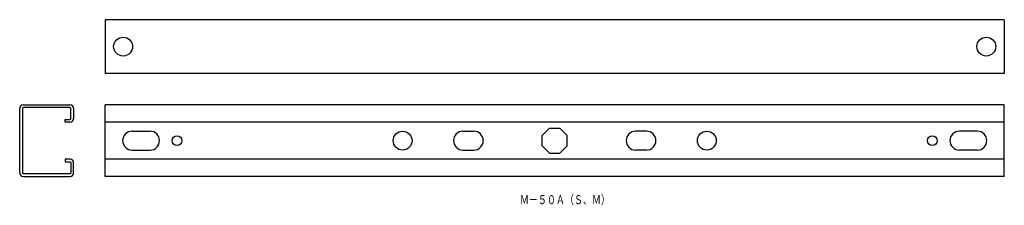
# Model space of a CAD drawing. Extents: x 458 to 1005, y -164 to -61.
import ezdxf
from ezdxf.enums import TextEntityAlignment as Align

# ---------------------------------------------------------------- set-up
doc = ezdxf.new("R2010")
doc.units = 0
doc.layers.add('1', color=7, linetype='CONTINUOUS')
doc.styles.add('MDRAFSTD', font='TXT', dxfattribs={"bigfont": 'BIGFONT'})

msp = doc.modelspace()

# ---------------------------------------------------------------- linework, layer by layer
at = {"layer": '1', "color": 7, "linetype": 'CONTINUOUS'}
for p, q in [((505.03, -61.11), (505.03, -91.11)), ((1005.03, -61.11), (505.03, -61.11)), ((1005.03, -61.11), (1005.03, -91.11)), ((1005.03, -91.11), (505.03, -91.11)), ((459.63, -108.46), (485.43, -108.46)), ((505.03, -148.46), (505.03, -108.46)), ((1005.03, -108.46), (505.03, -108.46)), ((1005.03, -148.46), (1005.03, -108.46)), ((457.53, -146.36), (457.53, -110.56)), ((459.13, -110.36), (459.13, -146.56)), ((485.63, -110.06), (459.43, -110.06)), ((485.93, -116.31), (485.93, -110.36)), ((487.53, -110.56), (487.53, -116.11)), ((482.73, -118.21), (482.73, -116.61)), ((482.73, -116.61), (485.63, -116.61)), ((485.43, -118.21), (482.73, -118.21)), ((1005.03, -118.21), (505.03, -118.21)), ((520.03, -123.21), (530.03, -123.21)), ((704.03, -123.21), (710.03, -123.21)), ((752.17, -121.56), (748.13, -125.6)), ((748.13, -131.32), (748.13, -125.6)), ((752.17, -121.56), (757.89, -121.56)), ((757.89, -121.56), (761.93, -125.6)), ((761.93, -131.32), (761.93, -125.6)), ((806.03, -123.21), (800.03, -123.21)), ((990.03, -123.21), (980.03, -123.21)), ((752.17, -135.36), (748.13, -131.32)), ((757.89, -135.36), (761.93, -131.32)), ((520.03, -133.71), (530.03, -133.71)), ((704.03, -133.71), (710.03, -133.71)), ((752.17, -135.36), (757.89, -135.36)), ((806.03, -133.71), (800.03, -133.71)), ((990.03, -133.71), (980.03, -133.71)), ((482.73, -138.71), (482.73, -140.31)), ((485.43, -138.71), (482.73, -138.71)), ((482.73, -140.31), (485.63, -140.31)), ((485.93, -140.61), (485.93, -146.56)), ((487.53, -146.36), (487.53, -140.81)), ((1005.03, -138.71), (505.03, -138.71)), ((485.63, -146.86), (459.43, -146.86)), ((459.63, -148.46), (485.43, -148.46)), ((1005.03, -148.46), (505.03, -148.46))]:
    msp.add_line(p, q, dxfattribs=at)
for centre, radius in [((515.03, -76.11), 5.25), ((995.03, -76.11), 5.25), ((545.03, -128.46), 2.75), ((670.46, -128.46), 5.25), ((839.6, -128.46), 5.25), ((965.03, -128.46), 2.75)]:
    msp.add_circle(centre, radius, dxfattribs=at)
for centre, radius, start, end in [((459.63, -110.56), 2.1, 90, 180), ((485.43, -110.56), 2.1, 0, 90), ((459.43, -110.36), 0.3, 90, 180), ((485.63, -110.36), 0.3, 0, 90), ((485.43, -116.11), 2.1, 270, 0), ((485.63, -116.31), 0.3, 270, 0), ((520.03, -128.46), 5.25, 90, 270), ((530.03, -128.46), 5.25, 270, 90), ((704.03, -128.46), 5.25, 90, 270), ((710.03, -128.46), 5.25, 270, 90), ((800.03, -128.46), 5.25, 90, 270), ((806.03, -128.46), 5.25, 270, 90), ((980.03, -128.46), 5.25, 90, 270), ((990.03, -128.46), 5.25, 270, 90), ((485.43, -140.81), 2.1, 0, 90), ((485.63, -140.61), 0.3, 0, 90), ((459.63, -146.36), 2.1, 180, 270), ((459.43, -146.56), 0.3, 180, 270), ((485.43, -146.36), 2.1, 270, 0), ((485.63, -146.56), 0.3, 270, 0)]:
    msp.add_arc(centre, radius, start, end, dxfattribs=at)

# ---------------------------------------------------------------- texts
at = {"layer": '1', "color": 7, "linetype": 'CONTINUOUS', "style": 'MDRAFSTD', "width": 0.868444}
msp.add_text('Ｍ－５０Ａ（Ｓ、Ｍ）', height=5, dxfattribs=at).set_placement((735.68, -163.81), (785.74, -163.81), align=Align.FIT)

doc.saveas('drawing.dxf')
